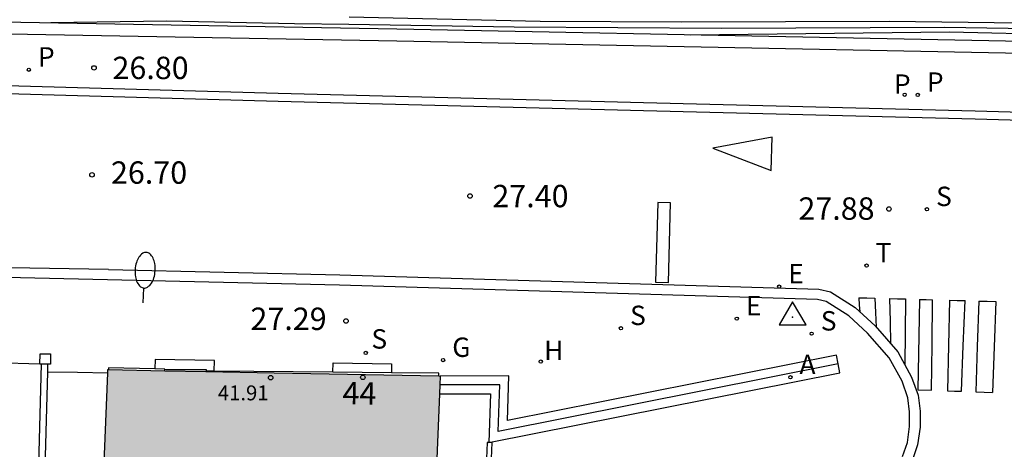
# Model space of a CAD drawing. Units: millimetres. Extents: x 584494 to 584850, y 4796789 to 4797041.
# Drawn here: x 584568 to 584601, y 4796890 to 4796904 of the extents above; entities that cross this region are included whole.
import ezdxf
from ezdxf.enums import TextEntityAlignment as Align

# ---------------------------------------------------------------- set-up
doc = ezdxf.new("R2010")
doc.units = ezdxf.units.MM
for name, color, linetype in [('020104', 34, 'Continuous'), ('020204', 9, 'Continuous'), ('020308', 9, 'Continuous'), ('030201', 9, 'Continuous'), ('060108', 9, 'Continuous'), ('060113', 4, 'Continuous'), ('060117', 9, 'Continuous'), ('060124', 9, 'Continuous'), ('060133', 9, 'Continuous'), ('070105', 6, 'Continuous'), ('070106', 6, 'Continuous'), ('070108', 9, 'VALLA'), ('070110', 9, 'Continuous'), ('080201', 9, 'Continuous'), ('080202', 9, 'Continuous'), ('080303', 9, 'Continuous'), ('080308', 9, 'Continuous'), ('200204', 4, 'Continuous'), ('200205', 4, 'Continuous'), ('200304', 4, 'Continuous'), ('200305', 4, 'Continuous'), ('210102', 4, 'Continuous'), ('210203', 4, 'Continuous'), ('210204', 9, 'Continuous'), ('210303', 4, 'Continuous'), ('210304', 9, 'Continuous'), ('220205', 1, 'Continuous'), ('220207', 9, 'Continuous'), ('220305', 1, 'Continuous'), ('220307', 9, 'Continuous'), ('230204', 9, 'Continuous'), ('230304', 9, 'Continuous'), ('240205', 1, 'Continuous'), ('240305', 1, 'Continuous'), ('250202', 9, 'Continuous'), ('260101', 9, 'Continuous'), ('990501', 21, 'Continuous')]:
    doc.layers.add(name, color=color, linetype=linetype)
doc.layers.add('020105', color=24, linetype='Continuous', lineweight=30)
doc.layers.add('080111', color=7, linetype='Continuous', lineweight=30)
doc.styles.add('ARIAL', font='ARIAL.TTF', dxfattribs={"height": 1})
doc.styles.add('ARIALI', font='ARIALI.TTF', dxfattribs={"height": 1})
doc.styles.add('ROMANS', font='romans__.ttf', dxfattribs={"height": 1})
doc.linetypes.add('VALLA', pattern='A,1,[200,DONOSTI.shx,S=0.1,R=0,X=0,Y=0],1', length=2)

# ---------------------------------------------------------------- blocks, each defined once
blk = doc.blocks.new('PUNTO')
blk.add_circle((0, 0), 0.075)
at = {"layer": '080201'}
blk.add_attdef('NPUNTO', (3018670.602, 23971172.45, 141.256), '', height=0.75, rotation=359.806, dxfattribs=at)
blk = doc.blocks.new('REGELE')
blk.add_circle((0, 0), 0.055)
blk = doc.blocks.new('ABAS')
blk.add_circle((0, 0), 0.055)
blk = doc.blocks.new('COTAPU')
blk.add_circle((0, 0), 0.075)
blk = doc.blocks.new('REGAS')
blk.add_circle((0, 0), 0.055)
blk = doc.blocks.new('RETEL')
blk.add_circle((0, 0), 0.055)
blk = doc.blocks.new('PLUVI2')
blk.add_circle((0, 0), 0.055)
blk = doc.blocks.new('VERTOP')
blk.add_lwpolyline([(-0.45, -0.26), (0.45, -0.26), (0, 0.52)], close=True)
blk.add_point((0, 0))
blk = doc.blocks.new('FAREDI')
blk.add_line((0, 0), (0.5, 0))
blk.add_lwpolyline([(0.5, 0, 0.159986), (0.538, -0.117, 0.106322), (0.675, -0.238, 0.071006), (0.858, -0.309, 0.057309), (1.099, -0.337, 0.057309), (1.339, -0.309, 0.071006), (1.522, -0.238, 0.106322), (1.659, -0.117, 0.159986), (1.697, 0, 0.159986), (1.659, 0.117, 0.106322), (1.522, 0.238, 0.071006), (1.339, 0.309, 0.057309), (1.099, 0.337, 0.057309), (0.858, 0.309, 0.071006), (0.675, 0.238, 0.106322), (0.538, 0.117, 0.159986)], format="xyb", close=True)
blk = doc.blocks.new('REGALU')
blk.add_circle((0, 0), 0.055)
blk = doc.blocks.new('SANEA')
blk.add_circle((0, 0), 0.055)
blk = doc.blocks.new('BloquePortal')
blk.add_circle((0, 0), 0.075)
at = {"flags": 5}
blk.add_attdef('INDICE', text='', height=0.75, dxfattribs=at).set_placement((0, 0), align=Align.MIDDLE_CENTER)
blk = doc.blocks.new('HIDRAN')
blk.add_circle((0, 0), 0.055)

msp = doc.modelspace()

# ---------------------------------------------------------------- hatches: boundary and pattern name
at = {"layer": '990501'}
msp.add_hatch(color=256, dxfattribs=at).paths.add_polyline_path([(584582.225, 4796888.661), (584582.37, 4796892.242), (584576.797, 4796892.349), (584571.223, 4796892.456), (584570.731, 4796880.315), (584581.878, 4796880.101), (584582.76, 4796880.047), (584583.61, 4796880.019), (584583.831, 4796885.043), (584583, 4796885.061), (584582.08, 4796885.08)])

# ---------------------------------------------------------------- linework, layer by layer
at = {"layer": '020104', "flags": 128}
for points, elevation in [([(584569.307, 4796904.09), (584573.188, 4796904.145), (584577.482, 4796904.061), (584579.306, 4796904.033), (584584.848, 4796903.95), (584591.807, 4796903.904), (584599.289, 4796903.933), (584619.197, 4796903.626), (584619.694, 4796903.632), (584628.636, 4796903.746)], 25.5), ([(584738.754, 4796901.751), (584730.041, 4796901.96), (584723.621, 4796902.073), (584719.864, 4796902.144), (584683.894, 4796902.721), (584682.402, 4796902.744), (584673.943, 4796902.772), (584668.988, 4796902.838), (584649.089, 4796903.311), (584641.154, 4796903.629), (584640.237, 4796903.661), (584639.342, 4796903.692), (584629.355, 4796903.538), (584618.927, 4796903.426), (584611.743, 4796903.496), (584607.043, 4796903.589), (584599.466, 4796903.769), (584590.786, 4796903.664)], 26)]:
    msp.add_lwpolyline(points, dxfattribs=dict(at, elevation=elevation))
at = {"layer": '020105', "elevation": 25, "flags": 128}
msp.add_lwpolyline([(584724.322, 4796902.875), (584712.873, 4796902.963), (584709.648, 4796903.024), (584691.669, 4796903.474), (584683.165, 4796903.649), (584681.432, 4796903.685), (584671.961, 4796903.61), (584650.545, 4796903.87), (584644.616, 4796903.986), (584640.231, 4796904.248), (584627.344, 4796903.937), (584620.863, 4796903.846), (584620.365, 4796903.839), (584597.433, 4796904.124), (584590.479, 4796904.103), (584585.724, 4796904.126), (584579.317, 4796904.266)], dxfattribs=at)
at = {"layer": '060108'}
for points in [[(584726.453, 4796897.509, 31.756), (584718.121, 4796897.814, 31.436), (584687.882, 4796898.714, 30.56), (584679.242, 4796898.978, 30.352), (584669.491, 4796899.255, 30.044), (584661.287, 4796899.471, 29.828), (584651.499, 4796899.771, 29.54), (584640.123, 4796900.051, 29.228), (584630.624, 4796900.283, 28.968), (584620.2, 4796900.592, 28.568), (584610.132, 4796900.844, 28.268), (584600.325, 4796901.124, 27.884), (584589.193, 4796901.4, 27.384), (584576.933, 4796901.713, 27.012), (584566.634, 4796902.005, 26.652), (584555.314, 4796902.269, 26.312), (584543.742, 4796902.597, 25.868), (584533.551, 4796902.813, 25.568), (584519.655, 4796903.186, 25.128), (584510.615, 4796903.474, 24.756), (584501.675, 4796903.674, 24.488), (584494.576, 4796903.878, 24.22), (584494.152, 4796903.896, 24.204)], [(584597.886, 4796889.549, 28.701), (584598.048, 4796890.015, 28.613), (584598.122, 4796890.553, 28.463), (584598.124, 4796891.043, 28.385), (584598.068, 4796891.515, 28.277), (584597.868, 4796892.065, 28.217), (584597.44, 4796892.849, 28.147), (584596.713, 4796893.677, 28.061), (584596.081, 4796894.257, 28.021), (584595.327, 4796894.739, 27.929), (584595.029, 4796894.809, 27.895), (584578.995, 4796895.284, 27.263), (584566.809, 4796895.565, 26.788)]]:
    msp.add_polyline3d(points, dxfattribs=at)
at = {"layer": '060113'}
for points in [[(584726.452, 4796897.238, 31.655), (584718.119, 4796897.543, 31.335), (584687.88, 4796898.443, 30.459), (584679.24, 4796898.707, 30.251), (584669.49, 4796898.984, 29.943), (584661.285, 4796899.2, 29.727), (584651.498, 4796899.5, 29.439), (584640.122, 4796899.78, 29.127), (584630.624, 4796900.012, 28.867), (584620.2, 4796900.321, 28.467), (584610.132, 4796900.573, 28.167), (584600.327, 4796900.853, 27.783), (584589.194, 4796901.129, 27.283), (584576.933, 4796901.442, 26.911), (584566.634, 4796901.734, 26.551), (584555.315, 4796901.998, 26.211), (584543.743, 4796902.326, 25.767), (584533.551, 4796902.542, 25.467), (584519.655, 4796902.915, 25.027), (584510.616, 4796903.203, 24.655), (584501.676, 4796903.403, 24.387), (584494.575, 4796903.607, 24.119), (584494.152, 4796903.625, 24.103)], [(584571.237, 4796895.811, 26.901), (584551.439, 4796896.15, 26.179), (584549.872, 4796896.118, 26.037), (584549.037, 4796895.617, 25.891), (584545.869, 4796893.761, 25.749), (584545.069, 4796893.263, 25.859), (584528.977, 4796893.812, 25.802), (584528.878, 4796893.834, 25.793), (584528.664, 4796893.869, 25.784), (584528.379, 4796893.891, 25.772), (584528.144, 4796893.886, 25.759), (584527.865, 4796893.854, 25.746), (584527.603, 4796893.798, 25.733), (584527.352, 4796893.719, 25.72), (584527.059, 4796893.591, 25.707), (584526.836, 4796893.465, 25.694), (584526.645, 4796893.334, 25.682), (584526.492, 4796893.21, 25.671), (584526.021, 4796892.569, 25.615), (584525.831, 4796892.168, 25.61), (584525.696, 4796891.752, 25.605), (584525.62, 4796891.342, 25.6), (584525.606, 4796889.302, 25.67)], [(584571.237, 4796895.811, 26.901), (584579.005, 4796895.632, 27.229), (584595.077, 4796895.156, 27.863), (584595.467, 4796895.064, 27.903), (584596.296, 4796894.534, 28.003), (584596.964, 4796893.921, 28.048), (584597.729, 4796893.05, 28.139), (584598.188, 4796892.209, 28.216), (584598.41, 4796891.598, 28.283), (584598.474, 4796891.065, 28.397), (584598.472, 4796890.532, 28.48), (584598.39, 4796889.938, 28.635), (584598.215, 4796889.431, 28.726)]]:
    msp.add_polyline3d(points, dxfattribs=at)
at = {"layer": '060117'}
for points in [[(584574.788, 4796892.407, 27.24), (584574.793, 4796892.762, 27.24), (584572.805, 4796892.792, 27.209), (584572.8, 4796892.484, 27.209)], [(584578.772, 4796892.369, 27.399), (584578.779, 4796892.689, 27.399), (584580.739, 4796892.647, 27.441), (584580.733, 4796892.351, 27.441)]]:
    msp.add_polyline3d(points, dxfattribs=at)
at = {"layer": '060124'}
for points in [[(584572.8, 4796892.484, 27.504), (584571.24, 4796892.522, 27.444), (584571.238, 4796892.456, 27.444)], [(584573.134, 4796892.476, 27.516), (584572.8, 4796892.484, 27.504)], [(584573.133, 4796892.419, 27.516), (584573.134, 4796892.476, 27.516)], [(584573.134, 4796892.476, 27.516), (584573.174, 4796892.463, 27.391), (584574.523, 4796892.46, 27.4), (584574.523, 4796892.41, 27.4)], [(584574.523, 4796892.41, 27.524), (584574.505, 4796892.41, 27.524), (584574.505, 4796892.393, 27.524)], [(584574.788, 4796892.407, 27.525), (584574.523, 4796892.41, 27.524)], [(584578.772, 4796892.369, 27.537), (584574.788, 4796892.407, 27.525)], [(584580.733, 4796892.351, 27.543), (584578.772, 4796892.369, 27.537)], [(584582.325, 4796892.243, 27.548), (584582.326, 4796892.336, 27.548), (584580.733, 4796892.351, 27.543)]]:
    msp.add_polyline3d(points, dxfattribs=at)
at = {"layer": '060133'}
msp.add_polyline3d([(584590.026, 4796895.373, 27.518), (584590.098, 4796898.05, 27.574), (584589.672, 4796898.061, 27.574), (584589.6, 4796895.384, 27.518), (584590.026, 4796895.373, 27.518)], dxfattribs=at)
at = {"layer": '070105'}
for points in [[(584498.764, 4796906.07, 25.04), (584518.742, 4796905.762, 25.728), (584519.705, 4796904.975, 25.832), (584580.921, 4796903.876, 27.856), (584610.421, 4796903.296, 28.884), (584622.485, 4796903.02, 29.228), (584639.632, 4796902.625, 29.883)], [(584498.744, 4796905.67, 25.04), (584518.595, 4796905.366, 25.728), (584519.559, 4796904.578, 25.832), (584580.913, 4796903.476, 27.856), (584610.412, 4796902.896, 28.884), (584622.476, 4796902.62, 29.228), (584639.176, 4796902.235, 29.554), (584639.211, 4796900.379, 29.9), (584662.363, 4796899.895, 30.328), (584684.762, 4796899.262, 30.912), (584706.538, 4796898.522, 31.536), (584713.097, 4796898.366, 31.744), (584720.861, 4796898.102, 32.02), (584738.925, 4796897.453, 32.576)], [(584595.725, 4796892.646, 28.173), (584595.667, 4796892.939, 28.175), (584584.631, 4796890.75, 27.717), (584584.679, 4796892.246, 27.717), (584582.37, 4796892.242, 27.717)], [(584568.601, 4796877.658, 32.945), (584568.617, 4796878.289, 32.889), (584568.991, 4796892.64, 31.74)], [(584569.197, 4796892.638, 31.74), (584569.19, 4796892.388, 31.697)], [(584584.007, 4796890.017, 27.705), (584595.784, 4796892.351, 28.17), (584595.725, 4796892.646, 28.173)], [(584569.19, 4796892.388, 31.697), (584568.813, 4796878.635, 29.316)], [(584582.346, 4796891.642, 27.709), (584584.059, 4796891.645, 27.706), (584584.007, 4796890.017, 27.705)]]:
    msp.add_polyline3d(points, dxfattribs=at)
at = {"layer": '070106'}
for points in [[(584568.939, 4796892.64, 26.956), (584565.992, 4796892.729, 26.956)], [(584569.19, 4796892.388, 26.956), (584570.205, 4796892.369, 26.956), (584571.219, 4796892.35, 26.956)]]:
    msp.add_polyline3d(points, dxfattribs=at)
at = {"layer": '070108'}
msp.add_polyline3d([(584595.725, 4796892.646, 28.18), (584584.318, 4796890.381, 27.732), (584584.368, 4796891.945, 27.73), (584582.358, 4796891.942, 27.726)], dxfattribs=at)
at = {"layer": '070110'}
for points in [[(584568.939, 4796892.64, 26.937), (584568.942, 4796892.991, 26.937)], [(584568.942, 4796892.991, 26.937), (584569.293, 4796892.988, 26.954), (584569.29, 4796892.637, 26.954), (584569.197, 4796892.638, 26.95)], [(584568.991, 4796892.64, 26.94), (584568.939, 4796892.64, 26.937)], [(584569.197, 4796892.638, 26.95), (584568.991, 4796892.64, 26.94)]]:
    msp.add_polyline3d(points, dxfattribs=at)
at = {"layer": '080111'}
for points in [[(584579.951, 4796880.138, 29.257), (584570.731, 4796880.315, 28.622), (584571.219, 4796892.35, 27.046)], [(584571.219, 4796892.35, 27.046), (584571.223, 4796892.456, 27.032)], [(584571.223, 4796892.456, 27.032), (584571.238, 4796892.456, 27.033)], [(584571.238, 4796892.456, 27.033), (584573.133, 4796892.419, 27.096)], [(584573.133, 4796892.419, 27.096), (584574.505, 4796892.393, 27.141)], [(584574.505, 4796892.393, 27.141), (584576.797, 4796892.349, 27.217), (584582.325, 4796892.243, 27.402)], [(584582.325, 4796892.243, 27.402), (584582.37, 4796892.242, 27.403)], [(584582.37, 4796892.242, 27.403), (584582.358, 4796891.942, 27.443)], [(584582.358, 4796891.942, 27.443), (584582.346, 4796891.642, 27.482)], [(584582.346, 4796891.642, 27.482), (584582.225, 4796888.661, 27.872), (584582.08, 4796885.08, 25.575), (584583, 4796885.061, 25.557), (584583.831, 4796885.043, 25.541)]]:
    msp.add_polyline3d(points, dxfattribs=at)
at = {"layer": '210102'}
for points in [[(584583.948, 4796890.018, 25.405), (584583.826, 4796887.068, 25.431), (584583.996, 4796887.065, 25.432), (584584.118, 4796890.015, 25.405), (584584.007, 4796890.017, 25.405)], [(584584.007, 4796890.017, 25.405), (584583.948, 4796890.018, 25.405)]]:
    msp.add_polyline3d(points, dxfattribs=at)
at = {"layer": '260101'}
for points in [[(584593.472, 4796899.135, 27.646), (584593.508, 4796900.247, 27.646), (584591.514, 4796899.875, 27.646), (584593.472, 4796899.135, 27.646)], [(584596.413, 4796894.868, 27.919), (584596.433, 4796894.628, 27.935), (584596.453, 4796894.388, 27.951)], [(584596.413, 4796894.868, 27.919), (584596.685, 4796894.86, 27.922), (584596.958, 4796894.853, 27.925)], [(584596.958, 4796894.853, 27.955), (584596.977, 4796894.368, 27.965), (584596.997, 4796893.884, 27.975)], [(584597.444, 4796894.839, 27.974), (584597.465, 4796894.07, 27.991), (584597.484, 4796893.329, 28.006)], [(584597.444, 4796894.839, 27.947), (584597.711, 4796894.832, 27.949), (584597.979, 4796894.824, 27.95)], [(584597.979, 4796894.824, 28.04), (584597.971, 4796893.698, 28.083), (584597.964, 4796892.619, 28.125)], [(584598.454, 4796894.811, 28.109), (584598.396, 4796891.78, 28.255), (584598.856, 4796891.765, 28.254)], [(584598.454, 4796894.811, 27.964), (584598.677, 4796894.805, 27.969), (584598.895, 4796894.799, 27.973)], [(584598.856, 4796891.765, 28.113), (584598.876, 4796893.282, 28.078), (584598.895, 4796894.799, 28.043)], [(584599.46, 4796894.783, 27.985), (584599.426, 4796893.264, 28.052), (584599.392, 4796891.746, 28.119)], [(584599.46, 4796894.783, 27.992), (584599.722, 4796894.776, 27.993), (584599.985, 4796894.769, 27.995)], [(584599.861, 4796891.731, 28.252), (584599.923, 4796893.25, 28.125), (584599.985, 4796894.768, 27.997)], [(584600.442, 4796894.756, 28.131), (584600.392, 4796893.235, 28.161), (584600.341, 4796891.714, 28.192)], [(584600.442, 4796894.756, 28.014), (584600.73, 4796894.748, 28.015), (584601.017, 4796894.74, 28.017)], [(584601.017, 4796894.74, 28.019), (584600.96, 4796893.218, 28.135), (584600.903, 4796891.695, 28.25)], [(584599.397, 4796891.746, 28.253), (584599.63, 4796891.738, 28.253), (584599.863, 4796891.73, 28.252)], [(584600.341, 4796891.714, 28.251), (584600.622, 4796891.704, 28.251), (584600.903, 4796891.695, 28.251)]]:
    msp.add_polyline3d(points, dxfattribs=at)

# ---------------------------------------------------------------- block references
at = {"layer": '020204', "rotation": 359.9987685839998}
for p in [(584570.753, 4796902.569, 26.802), (584570.685, 4796898.987, 26.7), (584583.372, 4796898.274, 27.404), (584597.428, 4796897.841, 27.884), (584579.211, 4796894.087, 27.291)]:
    msp.add_blockref('COTAPU', p, dxfattribs=at)
at = {"layer": '030201', "rotation": 359.9987685839998}
msp.add_blockref('VERTOP', (584594.196, 4796894.214, 27.856), dxfattribs=at)
at = {"layer": '080201', "rotation": 359.9987685839998}
msp.add_blockref('PUNTO', (584576.682, 4796892.186, 41.908), dxfattribs=at)
msp.add_blockref('PUNTO', (584576.682, 4796892.186, 41.908), dxfattribs=at)
msp.add_blockref('PUNTO', (584576.682, 4796892.186, 41.908), dxfattribs=at)
msp.add_blockref('PUNTO', (584576.682, 4796892.186, 41.908), dxfattribs=at)
msp.add_blockref('PUNTO', (584576.682, 4796892.186, 41.908), dxfattribs=at)
msp.add_blockref('PUNTO', (584576.682, 4796892.186, 41.908), dxfattribs=at)
msp.add_blockref('PUNTO', (584576.682, 4796892.186, 41.908), dxfattribs=at)
msp.add_blockref('PUNTO', (584576.682, 4796892.186, 41.908), dxfattribs=at)
at = {"layer": '080202', "rotation": 359.9987685839998}
msp.add_blockref('BloquePortal', (584579.774, 4796892.2), dxfattribs=at)
at = {"layer": '200204', "rotation": 359.9987685839998}
msp.add_blockref('HIDRAN', (584585.746, 4796892.728, 27.502), dxfattribs=at)
at = {"layer": '200205', "rotation": 359.9987685839998}
msp.add_blockref('ABAS', (584594.121, 4796892.202, 28.075), dxfattribs=at)
at = {"layer": '210203', "rotation": 359.9987685839998}
for p in [(584568.567, 4796902.508, 26.848), (584597.957, 4796901.671, 27.854), (584598.396, 4796901.663, 27.87)]:
    msp.add_blockref('PLUVI2', p, dxfattribs=at)
at = {"layer": '210204', "rotation": 359.9987685839998}
for p in [(584598.704, 4796897.832, 27.896), (584588.436, 4796893.844, 27.547), (584594.835, 4796893.661, 27.899), (584579.873, 4796893.017, 27.291)]:
    msp.add_blockref('SANEA', p, dxfattribs=at)
at = {"layer": '220205', "rotation": 359.9987685839998}
msp.add_blockref('REGELE', (584593.745, 4796895.241, 27.696), dxfattribs=at)
at = {"layer": '220207', "rotation": 359.9987685839998}
msp.add_blockref('REGALU', (584592.322, 4796894.165, 27.727), dxfattribs=at)
at = {"layer": '230204', "rotation": 359.9987685839998}
msp.add_blockref('REGAS', (584582.469, 4796892.776, 27.39), dxfattribs=at)
at = {"layer": '240205', "rotation": 359.9987685839998}
msp.add_blockref('RETEL', (584596.677, 4796895.942, 27.865), dxfattribs=at)
at = {"layer": '250202', "rotation": 86.283768564984}
msp.add_blockref('FAREDI', (584572.399, 4796894.692, 27.042), dxfattribs=at)

# ---------------------------------------------------------------- texts
at = {"layer": '020308', "style": 'ARIAL'}
for s, p in [('26.80', (584571.374, 4796902.194, 26.801)), ('26.70', (584571.324, 4796898.686, 26.699)), ('27.40', (584584.122, 4796897.899, 27.403)), ('27.88', (584594.391, 4796897.48, 27.883)), ('27.29', (584576.004, 4796893.785, 27.29))]:
    msp.add_text(s, height=0.75, rotation=359.9988, dxfattribs=at).set_placement(p)
at = {"layer": '080303', "style": 'ARIAL'}
msp.add_text('41.91', height=0.5, rotation=359.9988, dxfattribs=at).set_placement((584574.909, 4796891.427, 41.907))
at = {"layer": '080308', "style": 'ARIALI'}
msp.add_text('44', height=0.75, rotation=358.8988, dxfattribs=at).set_placement((584579.089, 4796891.301))
at = {"layer": '200304', "style": 'ROMANS'}
msp.add_text('H', height=0.65, rotation=359.9988, dxfattribs=at).set_placement((584585.859, 4796892.775, 27.501))
at = {"layer": '200305', "style": 'ROMANS'}
msp.add_text('A', height=0.65, rotation=359.9988, dxfattribs=at).set_placement((584594.427, 4796892.308, 28.074))
at = {"layer": '210303', "style": 'ROMANS'}
for p in [(584568.873, 4796902.614, 26.847), (584597.596, 4796901.702, 27.853), (584598.702, 4796901.769, 27.869)]:
    msp.add_text('P', height=0.65, rotation=359.9988, dxfattribs=at).set_placement(p)
at = {"layer": '210304', "style": 'ROMANS'}
for p in [(584599.01, 4796897.938, 27.895), (584588.742, 4796893.95, 27.546), (584595.141, 4796893.767, 27.898), (584580.062, 4796893.161, 27.29)]:
    msp.add_text('S', height=0.65, rotation=359.9988, dxfattribs=at).set_placement(p)
at = {"layer": '220305', "style": 'ROMANS'}
msp.add_text('E', height=0.65, rotation=359.9988, dxfattribs=at).set_placement((584594.051, 4796895.347, 27.695))
at = {"layer": '220307', "style": 'ROMANS'}
msp.add_text('E', height=0.65, rotation=359.9988, dxfattribs=at).set_placement((584592.628, 4796894.271, 27.726))
at = {"layer": '230304', "style": 'ROMANS'}
msp.add_text('G', height=0.65, rotation=359.9988, dxfattribs=at).set_placement((584582.775, 4796892.882, 27.389))
at = {"layer": '240305', "style": 'ROMANS'}
msp.add_text('T', height=0.65, rotation=359.9988, dxfattribs=at).set_placement((584596.983, 4796896.048, 27.864))

doc.saveas('drawing.dxf')
